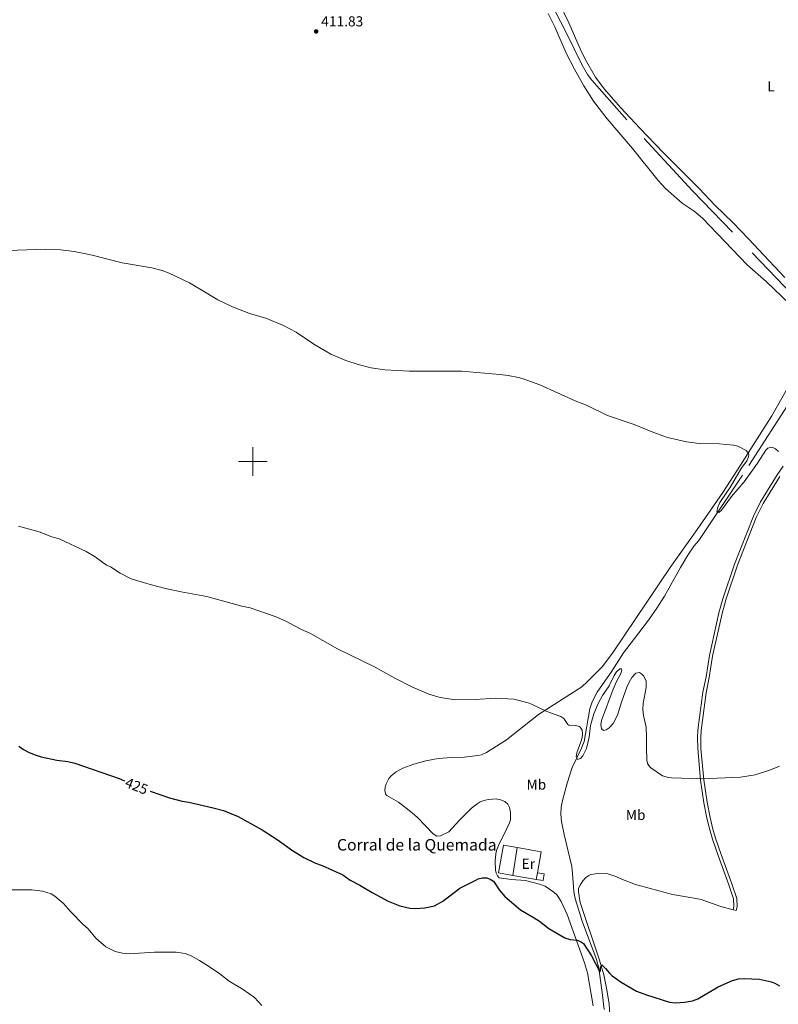
# Model space of a CAD drawing. Units: metres. Extents: x 624527 to 629035, y 685401 to 688451.
# Drawn here: x 626338 to 626864, y 686124 to 686806 of the extents above; entities that cross this region are included whole.
import ezdxf
from ezdxf.enums import TextEntityAlignment as Align

# ---------------------------------------------------------------- set-up
doc = ezdxf.new("R2010")
doc.units = ezdxf.units.M
doc.header["$MEASUREMENT"] = 0
doc.linetypes.add('DGN Style 3', pattern=[69.08942865321102, 49.34959189515072, -19.73983675806029])
for name, color, linetype, lineweight in [('Carátula', 7, 'Continuous', 5), ('Edificios construcciones cerramientos', 7, 'Continuous', 5), ('Elementos auxiliares', 7, 'Continuous', 5), ('Entidades rústicas y varios', 7, 'Continuous', 5), ('Hidrografía', 7, 'Continuous', 5), ('Relieve y altimetría', 7, 'Continuous', 5), ('Textos de rotulación', 7, 'Continuous', 5), ('Viales y ferrocarril', 7, 'Continuous', 5)]:
    doc.layers.add(name, color=color, linetype=linetype, lineweight=lineweight)
doc.styles.add('Style-arial', font='arial.shx', dxfattribs={"bigfont": 'arialbig.shx'})
doc.styles.add('Style-Arial Narrow', font='txt')
doc.styles.add('Style-Helvetica-Narrow-Oblique', font='txt')

# ---------------------------------------------------------------- blocks, each defined once
blk = doc.blocks.new('5PATER')
at = {"layer": 'Relieve y altimetría', "linetype": 'Continuous', "lineweight": 5}
h = blk.add_hatch(color=250, dxfattribs=at)
edge = h.paths.add_edge_path()
edge.add_ellipse((0, 0), major_axis=(-1.095731442945027, -1.110710700472634), ratio=0.9994222409660319, start_angle=0, end_angle=360)

msp = doc.modelspace()

# ---------------------------------------------------------------- linework, layer by layer
at = {"layer": 'Carátula', "color": 7, "linetype": 'Continuous', "lineweight": 5}
for p, q in [((626500, 686490), (626500, 686510)), ((626490, 686500), (626510, 686500))]:
    msp.add_line(p, q, dxfattribs=at)
msp.add_3dface([(624580.96, 685401.0700000001), (629035.23, 685481.73), (628981.46, 688451.24), (624527.19, 688370.5900000001)], dxfattribs=at)
at = {"layer": 'Edificios construcciones cerramientos', "color": 1, "linetype": 'DGN Style 3', "lineweight": 15}
for p, q in [((626673.74, 686233.98, 425.33), (626683.21, 686232.29, 424.71)), ((626683.21, 686232.29, 424.71), (626680.21, 686213.06, 425.88)), ((626697.3, 686214.8, 424.53), (626696.47, 686210.1599999999, 424.82))]:
    msp.add_line(p, q, dxfattribs=at)
at = {"layer": 'Edificios construcciones cerramientos', "color": 1, "linetype": 'Continuous', "lineweight": 15}
msp.add_line((626696.47, 686210.1599999999, 424.82), (626680.21, 686213.06, 425.88), dxfattribs=at)
at = {"layer": 'Edificios construcciones cerramientos', "color": 1, "linetype": 'DGN Style 3', "lineweight": 15, "extrusion": (0.07425856779980361, 0.04915237871386652, 0.9960269618715603), "elevation": 80689.56702912325, "flags": 128}
msp.add_lwpolyline([(226320.9664203919, -897710.7800540077), (226327.9011711469, -897703.4809628336), (226341.9822458788, -897716.9562080777)], dxfattribs=at)
at = {"layer": 'Edificios construcciones cerramientos', "color": 1, "linetype": 'Continuous', "lineweight": 15, "extrusion": (0.0739275197465252, 0.04930536469116972, 0.9960440265554521), "elevation": 80587.09856191573, "flags": 128}
msp.add_lwpolyline([(223186.5726990105, -898521.149013964), (223174.830140902, -898533.4153471189), (223164.2040287111, -898523.174646962)], dxfattribs=at)
at = {"layer": 'Edificios construcciones cerramientos', "color": 1, "linetype": 'DGN Style 3', "lineweight": 15}
msp.add_polyline3d([(626696.47, 686210.1599999999, 424.52), (626701.3400000001, 686209.47, 424.45), (626702.03, 686214.0900000001, 424.31), (626697.3, 686214.8, 424.31)], dxfattribs=at)
at = {"layer": 'Edificios construcciones cerramientos', "color": 1, "linetype": 'Continuous', "lineweight": 5}
msp.add_polyline3d([(626696.47, 686210.1599999999, 424.52), (626696.47, 686210.1599999999, 424.82), (626697.3, 686214.8, 424.53), (626702.03, 686214.0900000001, 424.31), (626701.3400000001, 686209.47, 424.45)], close=True, dxfattribs=at)
msp.add_3dface([(626680.21, 686213.06, 425.88), (626670.3200000001, 686214.8300000001, 426.53), (626673.74, 686233.98, 425.33), (626683.21, 686232.29, 424.71)], dxfattribs=at)
at = {"layer": 'Elementos auxiliares', "color": 250, "linetype": 'Continuous', "lineweight": 5}
msp.add_3dface([(625441.5, 685810.6599999999), (625400.1200000001, 688123.8900000001), (628833.02, 688186.0700000001), (628875.54, 685872.8400000001)], dxfattribs=at)
at = {"layer": 'Entidades rústicas y varios', "color": 92, "linetype": 'Continuous', "lineweight": 5}
msp.add_line((626835.0900000001, 686188.7, 422.53), (626832.8999999999, 686189.26, 422.55), dxfattribs=at)
for points in [[(626712.3500000001, 686818.1400000001, 411.74), (626719.1200000001, 686804.1799999999, 411.86), (626726.8300000001, 686786.1799999999, 412.05), (626730.29, 686778.8900000001, 412.13), (626737.6200000001, 686766.5900000001, 412.28), (626743.53, 686758.53, 412.31), (626755.04, 686745.23, 412.26), (626768.1499999999, 686731.1400000001, 412.3), (626784.7, 686714.1300000001, 412.32), (626809.26, 686689.4199999999, 412.77), (626820.3200000001, 686677.72, 412.84), (626832.8500000001, 686665.5, 412.95), (626843.6200000001, 686654.3900000001, 413.1), (626868.8200000001, 686627.55, 413.23)], [(626704.77, 686810.6200000001, 411.81), (626709.3, 686801.3999999999, 411.94), (626717.27, 686783.22, 412.34), (626722.9199999999, 686772.0700000001, 412.33), (626729.3200000001, 686760.45, 412.32), (626736.03, 686749.9099999999, 412.38), (626745.56, 686737.7, 412.41), (626763.24, 686716.95, 412.65), (626781.03, 686694.96, 412.43), (626785.96, 686689.3, 412.49), (626797.6799999999, 686679.23, 412.31), (626805.9299999999, 686673.6000000001, 412.82), (626811.6699999999, 686668.71, 412.93), (626842.6599999999, 686636.3200000001, 413.27), (626855.8899999999, 686624.8600000001, 413.27), (626872.25, 686609.04, 413.26)], [(626878.5, 686564.76, 413.58), (626859.81, 686531.79, 414.24), (626849.5900000001, 686515.77, 414.56), (626838.1100000001, 686497.4299999999, 415.34), (626825.77, 686478.6100000001, 415.51), (626807.96, 686452.8900000001, 416.24), (626789.23, 686426.4299999999, 416.71), (626749.7, 686367.76, 418.03), (626742.3999999999, 686357.81, 418.34), (626731.77, 686347.2, 418.67), (626728.01, 686343.9099999999, 418.71), (626697.95, 686324.6100000001, 420.01), (626675.79, 686307.0800000001, 421.13), (626662.03, 686298.3, 421.5), (626658.45, 686296.73, 421.58), (626656.02, 686296.1200000001, 421.59), (626646.44, 686295.1400000001, 421.33), (626637.74, 686294.9099999999, 421.47), (626628.56, 686294.0800000001, 421.53), (626619.8300000001, 686292.5800000001, 421.61), (626611.5700000001, 686290.27, 421.64), (626603.8700000001, 686287.4299999999, 421.75), (626599.3, 686284.97, 421.87), (626595.8, 686282.19, 422.05), (626594.22, 686280.22, 422.15), (626592.46, 686276.5700000001, 422.32), (626591.74, 686274.1200000001, 422.42), (626591.55, 686271.6499999999, 422.52), (626592.21, 686269.0700000001, 422.66), (626592.76, 686268.3999999999, 422.7), (626600.8500000001, 686263.79, 422.77), (626610.3899999999, 686256.51, 423.29), (626614.1100000001, 686253.22, 423.42), (626625.0900000001, 686241.96, 423.9), (626627.5700000001, 686240.2, 423.94), (626630.06, 686240.52, 423.97), (626635.95, 686243.3200000001, 424), (626643.25, 686251.4199999999, 423.97)], [(626643.25, 686251.4199999999, 423.97), (626651.45, 686259.73, 423.35), (626655.4099999999, 686262.77, 423.16), (626657.6300000001, 686263.95, 423.06), (626661.1499999999, 686265.22, 422.9), (626663.5900000001, 686265.71, 422.79), (626668.56, 686266.1300000001, 422.46), (626671.5800000001, 686265.4299999999, 422.37), (626674.5800000001, 686264.19, 422.31), (626676.76, 686262.45, 422.26), (626677.99, 686260.1200000001, 422.22), (626678.49, 686256.5900000001, 422.26), (626678.54, 686251.53, 422.57), (626677.96, 686249.55, 422.7), (626674.1599999999, 686241.6300000001, 423.32), (626670.8400000001, 686235.03, 423.49), (626668.97, 686230.4099999999, 423.89), (626668.3400000001, 686227.96, 424.11), (626667.9299999999, 686223.05, 424.55), (626668.1599999999, 686216.8, 424.55), (626668.56, 686214.55, 424.55), (626669.5800000001, 686212.77, 424.55), (626670.74, 686211.48, 424.59), (626679.1200000001, 686210.31, 424.18), (626688.94, 686209.6000000001, 423.95), (626698.78, 686207.04, 423.66), (626702.5700000001, 686205.6400000001, 423.42), (626708.55, 686201.44, 423.19), (626711.02, 686199.24, 423.18), (626713.79, 686195.06, 423.36), (626717.94, 686185.9199999999, 423.92), (626729.8899999999, 686152.48, 426.26), (626731.99, 686145.54, 426.6), (626735.8999999999, 686122.52, 427.22)], [(626832.8999999999, 686189.26, 422.55), (626824.3400000001, 686191.46, 422.63), (626810.6799999999, 686196.3, 422.63), (626805.8, 686197.3600000001, 422.69), (626790.98, 686199.76, 422.89), (626765.2, 686206.6599999999, 422.32), (626757.3, 686209.6400000001, 422.15), (626750.8800000001, 686212.6400000001, 422.02), (626746.0800000001, 686214.06, 422.1), (626739.23, 686214.4099999999, 422.26), (626734.31, 686213.5900000001, 422.13), (626732.8800000001, 686212.98, 422.15), (626730.8, 686211.55, 422.27), (626728.8500000001, 686209.3200000001, 422.43), (626726.78, 686206.1799999999, 422.6), (626725.8300000001, 686204.2, 422.77), (626725.69, 686201.71, 422.8), (626726.9099999999, 686194.1799999999, 423.19), (626740.3800000001, 686154.2, 424.95), (626743.24, 686144.04, 425.4), (626745.4299999999, 686133.7, 425.8), (626746.9299999999, 686123.8300000001, 426.25), (626747.78, 686113.48, 426.69)]]:
    msp.add_polyline3d(points, dxfattribs=at)
at = {"layer": 'Hidrografía', "color": 142, "linetype": 'DGN Style 3', "lineweight": 15}
for points in [[(626900.1399999999, 686586.0700000001, 412.3), (626900.02, 686586.25, 412.3), (626896.8800000001, 686590.1400000001, 412.3), (626889.8400000001, 686597.6499999999, 412.25), (626880.1799999999, 686609.1400000001, 412.46), (626804.8500000001, 686687.73, 412.14), (626759.27, 686736.9199999999, 411.88), (626735.06, 686764.3999999999, 411.75), (626732.03, 686768.3900000001, 411.72), (626728.1599999999, 686774.8400000001, 411.67), (626717.28, 686797.48, 411.44), (626706.4099999999, 686818.48, 411.29), (626700.5900000001, 686827.71, 411.17), (626694.23, 686835.46, 411), (626689.05, 686840.29, 410.93), (626677.1100000001, 686849.3999999999, 410.97), (626661.3800000001, 686860.3, 410.97), (626634.1499999999, 686878.06, 410.89), (626621.76, 686886.5, 410.86), (626616.6699999999, 686890.19, 410.86), (626614.0700000001, 686892.7, 410.86), (626584, 686915.1100000001, 410.67), (626582.79, 686915.97, 410.66)], [(626743.46, 686120.0900000001, 426.26), (626742.45, 686130.02, 425.77), (626739.76, 686148.71, 424.88), (626738.19, 686154.72, 424.61), (626728.3300000001, 686181.3600000001, 423.41), (626723.3300000001, 686196.9299999999, 422.9), (626722.54, 686201.8500000001, 422.6), (626721.6699999999, 686214.3600000001, 421.82), (626721.03, 686219.31, 421.64), (626715.79, 686241.3900000001, 421.29), (626714.06, 686250.44, 421.14), (626713.55, 686255.44, 421.05), (626713.6599999999, 686260.27, 420.95), (626714.6100000001, 686264.8900000001, 420.74), (626717.8600000001, 686276.97, 420.55), (626721.24, 686287.78, 420.31), (626727.8300000001, 686301.3400000001, 419.51), (626729.5900000001, 686305.98, 419.3), (626733.7, 686328.5, 419.06), (626735.31, 686333.51, 418.99), (626738.75, 686340.1400000001, 418.79), (626748.8500000001, 686354.56, 418.06), (626757.02, 686367.3500000001, 417.48), (626764.45, 686377.3999999999, 417.38), (626774.3600000001, 686390.0900000001, 417.04), (626780.1100000001, 686398.23, 416.73), (626785.3300000001, 686406.77, 416.43), (626796.3899999999, 686426.45, 415.82), (626801.54, 686435.02, 415.59), (626805.71, 686441.23, 415.44), (626809.21, 686445.3600000001, 415.39), (626812.02, 686449.48, 415.32), (626843.8800000001, 686497.3400000001, 414.35), (626895.3899999999, 686577.5900000001, 412.93)]]:
    msp.add_polyline3d(points, dxfattribs=at)
at = {"layer": 'Relieve y altimetría', "color": 30, "linetype": 'Continuous', "lineweight": 5, "flags": 128}
for points, elevation in [([(626330.5, 686646.29), (626356.1799999999, 686647.1599999999), (626366.5800000001, 686646.69), (626376.1499999999, 686645.54), (626383.1300000001, 686644.29), (626388.51, 686643.2), (626409.5, 686637.8700000001), (626430.04, 686634.3200000001), (626437.24, 686632.55), (626441.99, 686630.7), (626455.99, 686623.8600000001), (626475.6499999999, 686612.1300000001), (626485.8, 686607.21), (626498.4199999999, 686602.48)], 415), ([(626498.4199999999, 686602.48), (626509.06, 686599.46), (626521.1799999999, 686594.3800000001), (626529.97, 686589.5900000001), (626542.3, 686581.3200000001), (626553.98, 686574.3700000001), (626564.3400000001, 686570.04), (626573.06, 686567.19), (626582.1200000001, 686564.8800000001), (626591.46, 686563.6400000001), (626608.47, 686562.75), (626644.6399999999, 686562.6000000001), (626671.26, 686560.3700000001), (626676.96, 686559.6200000001), (626684.1599999999, 686558.22), (626686.74, 686557.6200000001), (626699.03, 686553.22), (626723.45, 686542.1599999999), (626731.8, 686538.95), (626745.9099999999, 686531.8200000001), (626764.3400000001, 686525.5900000001), (626777.29, 686520.3400000001), (626787.31, 686516.75), (626800.5900000001, 686513.77), (626809.3700000001, 686512.51), (626823.4099999999, 686512.3200000001), (626833.0800000001, 686511.3500000001), (626836.23, 686510.55), (626842.03, 686507.5900000001), (626843.56, 686505.54), (626843.8, 686504.6200000001), (626843.6100000001, 686503.23), (626842.47, 686500.53), (626838.49, 686495.1000000001), (626830.98, 686482.44), (626823.71, 686471.6400000001), (626822.01, 686467.71), (626821.53, 686464.81), (626823.03, 686464.72), (626824.94, 686466.3400000001), (626831.78, 686475.73), (626840.5800000001, 686485.8999999999), (626849.79, 686498.79), (626855.69, 686507.8700000001), (626857.01, 686509.23), (626859.8899999999, 686510.04), (626862.27, 686508.8999999999), (626864.44, 686507)], 415), ([(626337.49, 686455.26), (626351.9299999999, 686451.19), (626360.6599999999, 686447.8200000001), (626365.69, 686446.3600000001), (626384.45, 686437.5800000001), (626390.6300000001, 686433.8700000001), (626398.6499999999, 686428.2), (626401.31, 686426.96), (626407.9199999999, 686422.5700000001), (626415.7, 686418.73), (626428.77, 686414.69), (626439.3899999999, 686412.06), (626450.3700000001, 686409.6699999999), (626468.1699999999, 686406.3400000001), (626492.44, 686399.6499999999), (626498.04, 686398.46), (626515.56, 686392.5700000001), (626522.4099999999, 686389.48), (626533.3300000001, 686383.8300000001), (626540.01, 686380.78), (626558.75, 686370.1100000001), (626584.8600000001, 686357.3800000001), (626598.4199999999, 686349.8700000001), (626610.1300000001, 686343.8900000001), (626621.98, 686338.69), (626629.78, 686336.31), (626640.5, 686334.8500000001), (626654.2, 686334.94), (626668.22, 686335.9299999999), (626681.02, 686335.3), (626690.8899999999, 686332.77), (626693.22, 686331.8800000001), (626703.75, 686326.6599999999), (626713.45, 686323.1799999999), (626715.49, 686321.73), (626718.31, 686317.69), (626719.02, 686317.1599999999), (626723.8500000001, 686316.9199999999), (626726.23, 686316.29), (626726.97, 686315.79), (626728.19, 686313.78), (626728.45, 686311.27), (626728.24, 686308.76), (626727.3999999999, 686305.5800000001), (626724.48, 686297.96), (626724.1000000001, 686295.3800000001), (626725.1000000001, 686293.47), (626727.1200000001, 686294.04), (626728.79, 686295.8999999999), (626731.25, 686301.1000000001), (626733.0900000001, 686308.9299999999), (626734.1300000001, 686317.0900000001), (626736.46, 686325.1699999999), (626739.3500000001, 686332.19), (626742.3999999999, 686337.79), (626747.02, 686344.3999999999), (626750.49, 686351.56), (626752.1599999999, 686354.1599999999), (626754.27, 686356.3400000001), (626755.56, 686356.3600000001), (626755.6799999999, 686355.3999999999), (626755.1000000001, 686352.97), (626752.27, 686347.98), (626749.79, 686342.22), (626741.6799999999, 686320.54), (626741.2, 686317.4299999999), (626741.5900000001, 686315.01), (626742.1100000001, 686314.23), (626743.3, 686313.6000000001), (626744.8999999999, 686314.06), (626747.0800000001, 686315.3400000001), (626749.6799999999, 686318.3900000001), (626752.77, 686324.1599999999), (626755.51, 686333.21), (626759.24, 686343.6400000001), (626760.77, 686347.1200000001), (626762.78, 686350.26), (626765.04, 686352.8500000001), (626765.47, 686353.2)], 420), ([(626765.47, 686353.2), (626767.9299999999, 686353.6699999999), (626769.3300000001, 686352.8400000001), (626771.1100000001, 686351.0800000001), (626772.6200000001, 686347.69), (626772.6300000001, 686343.3300000001), (626770.54, 686332.28), (626770.28, 686328.1000000001), (626770.8899999999, 686323.8200000001), (626772.74, 686315.9199999999), (626772.97, 686308.73), (626772.77, 686301.45), (626773.1200000001, 686292.98), (626773.6399999999, 686290.56), (626774.3700000001, 686289.1499999999), (626775.8899999999, 686287.5700000001), (626784.02, 686282.02), (626788.0900000001, 686280.8300000001), (626790.26, 686280.6300000001), (626811.21, 686280.1000000001), (626838.0900000001, 686281.1799999999), (626848.1000000001, 686282.7), (626858.8999999999, 686286.1699999999), (626865.05, 686288.73)], 420), ([(626321.8, 686203.1000000001), (626346.73, 686203.0800000001), (626354.1599999999, 686202.06), (626360.28, 686200.3700000001), (626362.76, 686198.72), (626368.77, 686193.5), (626373.6399999999, 686187.97), (626382.3300000001, 686178.99), (626385.8899999999, 686175.95), (626391.1100000001, 686169.51), (626392.95, 686167.81), (626397.99, 686163.5900000001), (626404.6599999999, 686160.3600000001), (626409.55, 686159.22), (626414.22, 686158.7), (626431.8800000001, 686159.8999999999), (626446.94, 686159.76), (626453.19, 686158.81), (626457.22, 686157.23), (626463.05, 686154.06), (626469.9099999999, 686149.5700000001), (626477.02, 686144.75), (626483.47, 686139.75), (626493.3600000001, 686133.8400000001), (626501.0800000001, 686128.3999999999), (626506.19, 686122.96)], 430)]:
    msp.add_lwpolyline(points, dxfattribs=dict(at, elevation=elevation))
at = {"layer": 'Relieve y altimetría', "color": 30, "linetype": 'Continuous', "lineweight": 25, "elevation": 425, "flags": 128}
for points in [[(626337.79, 686302.72), (626340.9299999999, 686300.4199999999), (626344.98, 686298.3200000001), (626349.1100000001, 686296.54), (626353.31, 686295.27), (626364.0800000001, 686292.94), (626371.72, 686291.98), (626376.6000000001, 686290.9099999999), (626407.25, 686280.1799999999), (626411.04, 686278.74)], [(626428.8, 686271.4099999999), (626442.3, 686266.8), (626450.97, 686264.4199999999), (626455.6699999999, 686263.73), (626472.3999999999, 686260), (626479.55, 686257.95), (626489.75, 686254.01), (626506.56, 686244.5800000001), (626516.8999999999, 686237.8900000001), (626527.5800000001, 686230.28), (626535.28, 686225.47), (626543.47, 686221.5), (626547.94, 686219.8200000001), (626562.28, 686213.44), (626567.45, 686209.76), (626574.1200000001, 686206.3500000001), (626582.6499999999, 686201.31), (626593.8999999999, 686195.3), (626601.99, 686191.9199999999), (626608.9199999999, 686190.3999999999), (626612.98, 686190.0700000001), (626619.1799999999, 686190.6100000001), (626625.8400000001, 686192.04), (626631.72, 686195.2), (626643.4099999999, 686204.1599999999), (626654.5900000001, 686209.8600000001), (626656.28, 686210.6599999999), (626659.2, 686211.3), (626662.1300000001, 686211.26), (626664.5, 686210.48), (626666.8700000001, 686209.04), (626670.6399999999, 686203.03), (626674.5800000001, 686198.48), (626685.4299999999, 686189.1200000001), (626695, 686183.6699999999), (626698.72, 686181.22), (626705.0900000001, 686176.31), (626716.1799999999, 686169.8500000001), (626720.02, 686168.5), (626724.73, 686168.0900000001), (626727.0800000001, 686167.22), (626729.25, 686165.8900000001), (626734.71, 686157.29), (626740.4199999999, 686146.25), (626741, 686147.1000000001), (626740.96, 686149.02), (626741.94, 686150.97), (626744.3999999999, 686148.56), (626747.1399999999, 686145.19), (626749, 686143.52), (626755.23, 686139.1200000001), (626765.8500000001, 686132.8700000001), (626772.9299999999, 686130.3), (626788.8400000001, 686125.1200000001), (626793.2, 686124.69), (626799.29, 686125.0900000001), (626804.74, 686126.1400000001), (626808.3999999999, 686127.46), (626822.5800000001, 686135.8999999999), (626832.54, 686140.3), (626836.5900000001, 686141.28), (626840.56, 686141.5900000001), (626851.3, 686141.0700000001), (626859.45, 686139.28), (626861.78, 686138.3900000001), (626865.03, 686136.53)]]:
    msp.add_lwpolyline(points, dxfattribs=at)
at = {"layer": 'Viales y ferrocarril', "color": 250, "linetype": 'Continuous', "lineweight": 5}
msp.add_polyline3d([(626832.8999999999, 686189.26, 422.53), (626833.3600000001, 686191.53, 422.36), (626833.1499999999, 686196.71, 422.35), (626829.9199999999, 686206.5700000001, 421.99), (626822.47, 686226.8800000001, 421.39), (626818.6599999999, 686238.1000000001, 421.22), (626816.6699999999, 686244.6200000001, 421.06), (626814.75, 686252.71, 420.83), (626812.6499999999, 686263.4299999999, 420.49), (626810.3400000001, 686279.06, 420.07), (626808.3899999999, 686300.9299999999, 419.39), (626808.25, 686308.69, 419.12), (626808.53, 686313.75, 419.03), (626812.03, 686340.05, 418.38), (626814.1300000001, 686350.69, 418.06), (626816.52, 686365.51, 417.85), (626823.06, 686395.22, 417.02), (626825.77, 686404.71, 416.9), (626833.8999999999, 686428.8700000001, 416.39), (626846.94, 686462.1499999999, 415.67), (626851.8, 686471.96, 415.46), (626863.47, 686490.8600000001, 415), (626867.6000000001, 686496.8999999999, 414.9)], dxfattribs=at)
at = {"layer": 'Viales y ferrocarril', "color": 250, "linetype": 'DGN Style 3', "lineweight": 5}
msp.add_polyline3d([(626835.0900000001, 686188.7, 422.53), (626835.6200000001, 686191.3500000001, 422.36), (626835.3800000001, 686197.1100000001, 422.35), (626832.04, 686207.31, 421.99), (626824.5900000001, 686227.6300000001, 421.39), (626820.8, 686238.79, 421.22), (626818.8500000001, 686245.21, 421.06), (626816.95, 686253.1799999999, 420.83), (626814.8700000001, 686263.81, 420.49), (626812.5700000001, 686279.3300000001, 420.07), (626810.6399999999, 686301.05, 419.39), (626810.5, 686308.6499999999, 419.12), (626810.78, 686313.54, 419.03), (626814.25, 686339.69, 418.38), (626816.3400000001, 686350.29, 418.06), (626818.73, 686365.06, 417.85), (626825.24, 686394.6799999999, 417.02), (626827.9199999999, 686404.04, 416.9), (626836.02, 686428.1000000001, 416.39), (626849, 686461.23, 415.67), (626853.77, 686470.8600000001, 415.46), (626865.3600000001, 686489.6300000001, 415)], dxfattribs=at)

# ---------------------------------------------------------------- block references
at = {"layer": 'Relieve y altimetría', "color": 250, "linetype": 'Continuous', "lineweight": 5}
msp.add_blockref('5PATER', (626543.8899999999, 686798.22, 411.83), dxfattribs=at)

# ---------------------------------------------------------------- texts
at = {"layer": 'Entidades rústicas y varios', "color": 92, "linetype": 'Continuous', "lineweight": 5, "style": 'Style-Arial Narrow'}
for s, p in [('L', (626859.1731652175, 686760.0700099999, 412.67)), ('Mb', (626696.534875968, 686276.0300100001, 421.28)), ('Mb', (626765.334875968, 686254.97001, 420.89)), ('Er', (626690.9408486048, 686221.1000099999, 423.37))]:
    msp.add_text(s, height=7.000020000000001, dxfattribs=at).set_placement(p, align=Align.MIDDLE_CENTER)
at = {"layer": 'Textos de rotulación', "color": 250, "linetype": 'Continuous', "lineweight": 5, "style": 'Style-arial'}
for s, height, p in [('411.83', 7.000020000000001, (626547.3899999999, 686801.72, 411.83)), ('Corral de la Quemada', 7.999980000000001, (626558.3200000001, 686230.28, 424.49))]:
    msp.add_text(s, height=height, dxfattribs=at).set_placement(p)
at = {"layer": 'Textos de rotulación', "color": 27, "linetype": 'Continuous', "lineweight": 5, "style": 'Style-Helvetica-Narrow-Oblique'}
msp.add_text('425', height=6.999888, rotation=338.2823561965099, dxfattribs=at).set_placement((626419.4028515958, 686274.9990167501, 425), align=Align.MIDDLE_CENTER)

doc.saveas('drawing.dxf')
